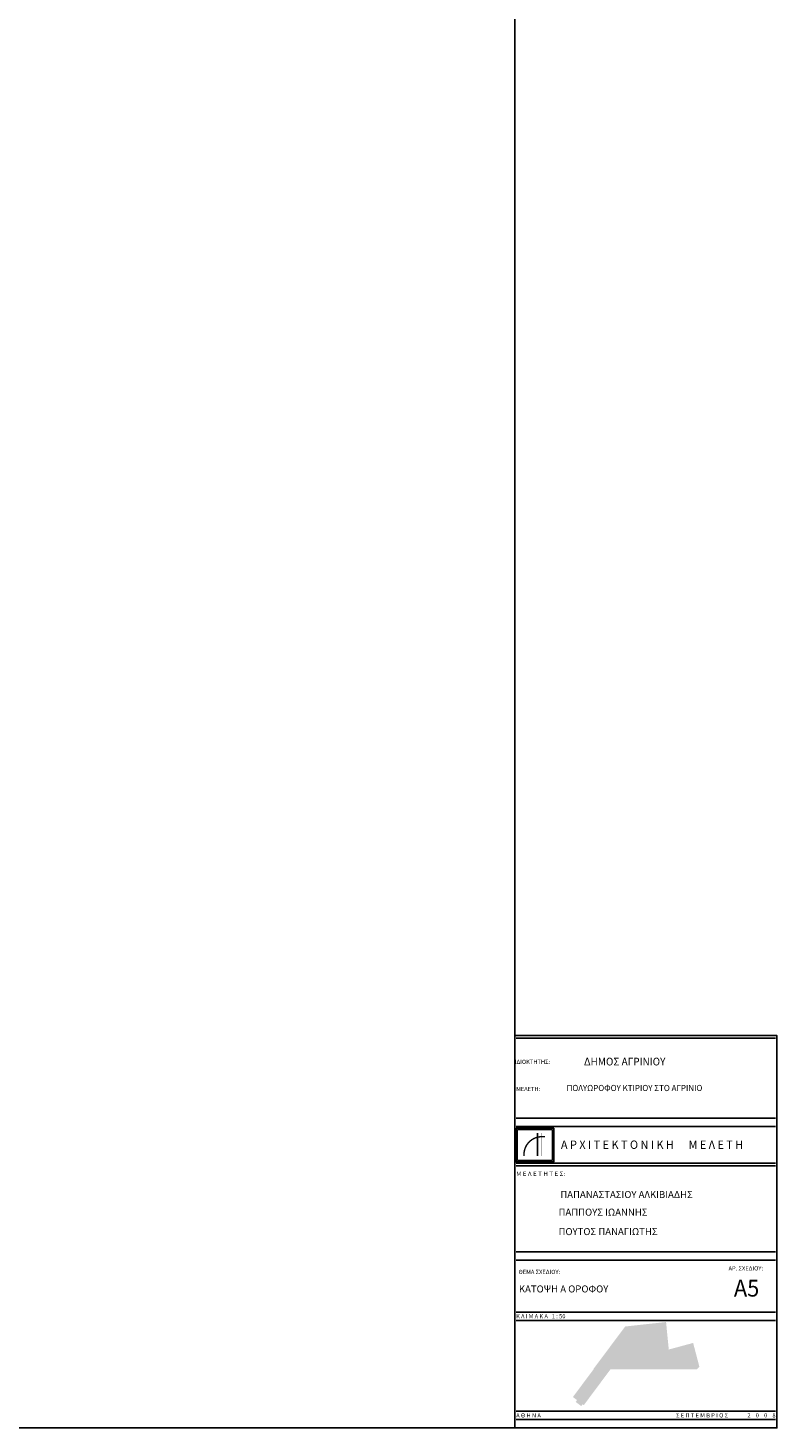
# Model space of a CAD drawing. Extents: x 9 to 179, y 21 to 109.
# Drawn here: x 151 to 179, y 21 to 74 of the extents above; entities that cross this region are included whole.
import ezdxf
from ezdxf.enums import TextEntityAlignment as Align

# ---------------------------------------------------------------- set-up
doc = ezdxf.new("R2010")
doc.units = 0
doc.header["$LTSCALE"] = 0.5
doc.header["$MEASUREMENT"] = 0
doc.layers.get('0').update_dxf_attribs({"linetype": 'CONTINUOUS'})
for name, color, linetype in [('PLAISIO', 7, 'CONTINUOUS'), ('PROVOLI1', 1, 'CONTINUOUS'), ('TEXT', 2, 'CONTINUOUS'), ('WALL', 4, 'CONTINUOUS'), ('WALLS', 7, 'CONTINUOUS')]:
    doc.layers.add(name, color=color, linetype=linetype)
doc.layers.add('PROVOLES2', color=7, linetype='CONTINUOUS', lineweight=20)
doc.styles.add('PANOS15', font='ARIAL.TTF', dxfattribs={"height": 0.15})
doc.styles.add('T1', font='ARIAL.TTF', dxfattribs={"height": 0.3})

msp = doc.modelspace()

# ---------------------------------------------------------------- hatches: boundary and pattern name
at = {"layer": 'PROVOLI1'}
msp.add_hatch(color=30, dxfattribs=at).paths.add_polyline_path([(171.97654, 23.51269), (173.17383, 25.11793), (174.71923, 25.28791), (174.82192, 24.24746), (175.74274, 24.49623), (175.97824, 23.59809), (175.8865, 23.50418), (172.62265, 23.50418), (171.61079, 22.14491), (171.56578, 22.17845), (171.51413, 22.10914), (171.30242, 22.26692), (171.35407, 22.33623), (171.19896, 22.45182), (171.98823, 23.51091)])

# ---------------------------------------------------------------- linework, layer by layer
for p in [(169.00065, 76.34664), (36.59869, 21.28012), (168.98971, 21.28012)]:
    msp.add_line(p, (169.00065, 21.28012))
at = {"layer": 'PLAISIO', "color": 7}
msp.add_lwpolyline([(169.00065, 21.28012), (178.91165, 21.28012), (178.91165, 36.12012), (169.00065, 36.12012)], close=True, dxfattribs=at)
at = {"layer": 'PROVOLES2', "color": 7, "ltscale": 1.2}
msp.add_lwpolyline([(169.10665, 32.56188), (170.42081, 32.56188), (170.42081, 31.39588), (169.10665, 31.39588)], close=True, dxfattribs=at)
at = {"layer": 'PROVOLES2', "color": 7, "ltscale": 1.2, "const_width": 0.0053}
for points in [[(169.50617, 31.70624), (170.08701, 31.70624)], [(169.56319, 31.75288), (170.14404, 31.75288)]]:
    msp.add_lwpolyline(points, dxfattribs=at)
at = {"layer": 'TEXT', "color": 7, "ltscale": 1.2}
msp.add_lwpolyline([(169.05365, 32.61488), (170.47381, 32.61488), (170.47381, 31.34288), (169.05365, 31.34288)], close=True, dxfattribs=at)
at = {"layer": 'WALL', "color": 7}
msp.add_line((169.86594, 31.56719), (169.86594, 32.43228), dxfattribs=at)
at = {"layer": 'WALL', "color": 7, "const_width": 0.053}
msp.add_lwpolyline([(170.14673, 32.29539), (170.02494, 32.29539, 0.435954), (169.35059, 31.56945, 0.92893301)], format="xyb", dxfattribs=at)
at = {"layer": 'WALL', "color": 7, "const_width": 0.0106}
for points in [[(169.86594, 32.43228), (169.86594, 31.56719)], [(170.02494, 32.43228), (170.02494, 31.56719)]]:
    msp.add_lwpolyline(points, dxfattribs=at)
at = {"layer": 'WALLS', "color": 7, "ltscale": 0.3}
for p, q in [((178.85865, 36.01412), (169.05365, 36.01412)), ((169.05365, 32.99312), (178.85865, 32.99312)), ((169.05365, 32.67512), (178.85865, 32.67512)), ((169.05365, 31.29712), (178.85865, 31.29712)), ((169.05365, 31.19112), (178.85865, 31.19112)), ((169.05365, 27.94715), (178.85865, 27.94715)), ((169.05365, 27.62915), (178.85865, 27.62915)), ((169.05365, 25.66451), (178.85865, 25.66451)), ((169.05365, 25.34651), (178.85865, 25.34651)), ((169.05365, 21.91612), (178.85865, 21.91612)), ((169.05365, 21.59812), (178.85865, 21.59812))]:
    msp.add_line(p, q, dxfattribs=at)

# ---------------------------------------------------------------- texts
at = {"layer": 'TEXT', "color": 7}
for s, height, style, p in [('ΙΔΙΟΚΤΗΤΗΣ:', 0.159, 'T1', (169.00065, 35.04675)), ('ΜΕΛΕΤΗ:', 0.159, 'T1', (169.05675, 34.02003)), ('ΠΑΠΑΝΑΣΤΑΣΙΟΥ ΑΛΚΙΒΙΑΔΗΣ', 0.265, 'PANOS15', (170.72306, 29.97613)), ('ΠΑΠΠΟΥΣ ΙΩΑΝΝΗΣ', 0.265, 'PANOS15', (170.65626, 29.30872)), ('ΠΟΥΤΟΣ ΠΑΝΑΓΙΩΤΗΣ', 0.265, 'PANOS15', (170.65626, 28.57457)), ('ΘΕΜΑ ΣΧΕΔΙΟΥ:', 0.159, 'T1', (169.14429, 27.10203)), ('ΑΡ. ΣΧΕΔΙΟΥ:', 0.159, 'T1', (177.08051, 27.2366)), ('KATOΨΗ A ΟΡΟΦΟΥ', 0.265, 'PANOS15', (169.15638, 26.4055))]:
    msp.add_text(s, height=height, dxfattribs=dict(at, style=style)).set_placement(p)
at = {"layer": 'TEXT', "color": 7, "style": 'T1'}
for s, height, width, p in [('ΔΗΜΟΣ ΑΓΡΙΝΙΟΥ', 0.2915, 0.95, (171.61761, 34.98964)), ('ΠΟΛΥΩΡΟΦΟΥ ΚΤΙΡΙΟΥ ΣΤΟ ΑΓΡΙΝΙΟ', 0.2332, 0.95, (170.96066, 34.02003)), ('Α Ρ Χ Ι Τ Ε Κ Τ Ο Ν Ι Κ Η      Μ Ε Λ Ε Τ Η', 0.318, 0.95, (170.74554, 31.83227)), ('Μ Ε Λ Ε Τ Η Τ Ε Σ:', 0.159, 1.1, (169.05675, 30.81217)), ('Α5', 0.636, 0.95, (177.28347, 26.25066))]:
    msp.add_text(s, height=height, dxfattribs=dict(at, width=width)).set_placement(p)
for s, p in [('Κ Λ Ι Μ Α Κ Α   1 : 50', (169.05365, 25.50551)), ('Α Θ Η Ν Α ', (169.05365, 21.75712))]:
    msp.add_text(s, height=0.159, dxfattribs=at).set_placement(p, align=Align.MIDDLE_LEFT)
msp.add_text('Σ Ε Π Τ Ε Μ Β Ρ Ι Ο Σ               2    0    0    8', height=0.159, dxfattribs=at).set_placement((178.85865, 21.75712), align=Align.MIDDLE_RIGHT)

doc.saveas('drawing.dxf')
